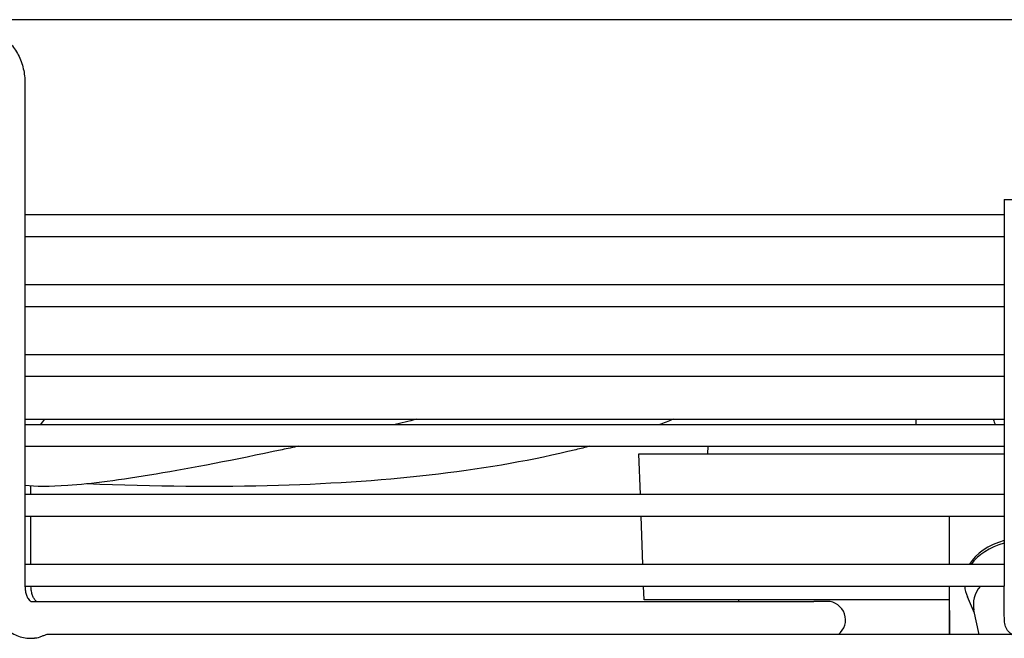
# Model space of a CAD drawing. Units: millimetres. Extents: x 13926 to 18648, y 6459 to 9798.
# Drawn here: x 15217 to 15345, y 7382 to 7463 of the extents above; entities that cross this region are included whole.
import ezdxf

# ---------------------------------------------------------------- set-up
doc = ezdxf.new("R2010")
doc.units = ezdxf.units.MM
doc.header["$LTSCALE"] = 6

msp = doc.modelspace()

# ---------------------------------------------------------------- linework, layer by layer
for p, q in [((16185.61, 7462.78), (15065.47, 7462.78)), ((15217.61, 7454.48), (15217.61, 7389.08)), ((15345.11, 7439.38), (15349.91, 7439.38)), ((15345.11, 7439.38), (15345.11, 7389.08)), ((15345.11, 7437.38), (15217.61, 7437.38)), ((15217.61, 7434.58), (15345.11, 7434.58)), ((15345.11, 7428.28), (15217.61, 7428.28)), ((15217.61, 7425.48), (15345.11, 7425.48)), ((15345.11, 7419.18), (15217.61, 7419.18)), ((15217.61, 7416.38), (15345.11, 7416.38)), ((15217.61, 7410.78), (15345.11, 7410.78)), ((15333.59, 7410.78), (15333.59, 7410.08)), ((15345.11, 7410.08), (15217.61, 7410.08)), ((15217.61, 7407.28), (15345.11, 7407.28)), ((15306.51, 7407.28), (15306.47, 7406.28)), ((15297.54, 7406.28), (15345.11, 7406.28)), ((15297.73, 7400.98), (15297.54, 7406.28)), ((15218.39, 7400.98), (15218.39, 7402.08)), ((15345.11, 7400.98), (15217.61, 7400.98)), ((15217.61, 7398.18), (15345.11, 7398.18)), ((15218.39, 7391.88), (15218.39, 7398.18)), ((15298.05, 7391.88), (15297.83, 7398.18)), ((15337.92, 7398.18), (15337.94, 7391.88)), ((15345.11, 7391.88), (15217.61, 7391.88)), ((15217.61, 7389.08), (15345.11, 7389.08)), ((15298.21, 7387.28), (15298.14, 7389.08)), ((15337.91, 7389.08), (15337.91, 7387.28)), ((15337.94, 7389.08), (15337.96, 7382.78)), ((15341.24, 7385.57), (15340.31, 7387.66)), ((15218.36, 7387.08), (15320.3, 7387.08)), ((15337.91, 7387.28), (15298.21, 7387.28)), ((15310.54, 7387.08), (15310.54, 7387.28)), ((15322.04, 7387.08), (15320.3, 7387.08)), ((15337.94, 7387.28), (15337.91, 7387.28)), ((15337.94, 7387.28), (15337.94, 7382.78)), ((15341.84, 7382.78), (15341.16, 7385.94)), ((15346.05, 7382.78), (15220.67, 7382.78)), ((15218.33, 7382.28), (15218.84, 7382.28))]:
    msp.add_line(p, q)
msp.add_arc((15322.04, 7384.68), 2.4, 307.6585, 90)
for centre, major_axis, start_param, end_param in [((15347.94, 7389.7), (-8, 0.02), 5.076309, 5.891574), ((15347.94, 7389.35), (8, -0.02), 1.934585, 2.681211), ((15347.94, 7389.35), (-8, 0.02), 0.051114, 0.30745), ((15347.93, 7386.66), (-6.85, 0.02), 5.763914, 6.436187)]:
    msp.add_ellipse(centre, major_axis=major_axis, ratio=0.707104, start_param=start_param, end_param=end_param)
for points, knots in [([(15212.09, 7461.28), (15212.64, 7461.28), (15213.18, 7461.18), (15214.22, 7460.81), (15214.71, 7460.52), (15215.63, 7459.79), (15216.04, 7459.32), (15216.73, 7458.27), (15217, 7457.7), (15217.4, 7456.49), (15217.52, 7455.86), (15217.6, 7454.98), (15217.61, 7454.73), (15217.61, 7454.48)], [3.141593, 3.141593, 3.141593, 3.141593, 3.392983, 3.392983, 3.658676, 3.658676, 3.961973, 3.961973, 4.276132, 4.276132, 4.590291, 4.590291, 4.712389, 4.712389, 4.712389, 4.712389]), ([(15253.23, 7407.28), (15252.51, 7407.12), (15239.03, 7404.23), (15225.55, 7401.98), (15218.96, 7401.99), (15217.61, 7402.16)], [0.314715, 0.314715, 0.314715, 0.314715, 0.3333333, 0.6666667, 0.7979012, 0.7979012, 0.7979012, 0.7979012]), ([(15291.14, 7407.28), (15290.54, 7407.12), (15279.12, 7404.23), (15258.75, 7401.79), (15234.54, 7402.01), (15225.69, 7402.38)], [0.314715, 0.314715, 0.314715, 0.314715, 0.3333333, 0.6666667, 0.8406268, 0.8406268, 0.8406268, 0.8406268]), ([(15337.91, 7398.18), (15337.91, 7397.32), (15337.91, 7395.22), (15337.91, 7393.12), (15337.91, 7391.88)], [0.1274091, 0.1274091, 0.1274091, 0.1274091, 0.3333333, 0.6307637, 0.6307637, 0.6307637, 0.6307637]), ([(15212.81, 7389.08), (15212.81, 7388.44), (15212.88, 7387.8), (15213.17, 7386.56), (15213.38, 7385.96), (15213.97, 7384.83), (15214.33, 7384.3), (15215.23, 7383.39), (15215.76, 7382.99), (15216.89, 7382.47), (15217.47, 7382.32), (15218.15, 7382.28), (15218.24, 7382.28), (15218.33, 7382.28)], [4.712389, 4.712389, 4.712389, 4.712389, 5.026548, 5.026548, 5.340708, 5.340708, 5.654867, 5.654867, 5.969026, 5.969026, 6.242207, 6.242207, 6.283185, 6.283185, 6.283185, 6.283185]), ([(15217.61, 7389.08), (15217.61, 7388.87), (15217.63, 7388.65), (15217.7, 7388.25), (15217.75, 7388.07), (15217.87, 7387.74), (15217.94, 7387.59), (15218.07, 7387.36), (15218.14, 7387.28), (15218.26, 7387.15), (15218.31, 7387.11), (15218.36, 7387.08), (15218.37, 7387.08), (15218.37, 7387.08)], [4.712389, 4.712389, 4.712389, 4.712389, 4.949265, 4.949265, 5.183621, 5.183621, 5.411911, 5.411911, 5.63612, 5.63612, 5.870952, 5.870952, 6.043298, 6.043298, 6.043298, 6.043298]), ([(15219.13, 7387.08), (15219.11, 7387.09), (15219.06, 7387.12), (15218.93, 7387.25), (15218.86, 7387.34), (15218.72, 7387.57), (15218.66, 7387.71), (15218.54, 7388.03), (15218.49, 7388.21), (15218.42, 7388.6), (15218.4, 7388.81), (15218.39, 7389.04), (15218.39, 7389.06), (15218.39, 7389.08)], [0.365403, 0.365403, 0.365403, 0.365403, 0.628319, 0.628319, 0.86375, 0.86375, 1.087088, 1.087088, 1.31465, 1.31465, 1.548502, 1.548502, 1.570796, 1.570796, 1.570796, 1.570796]), ([(15347.52, 7382.28), (15347.26, 7382.28), (15347, 7382.32), (15346.51, 7382.49), (15346.28, 7382.61), (15345.87, 7382.92), (15345.69, 7383.11), (15345.4, 7383.52), (15345.29, 7383.76), (15345.18, 7384.12), (15345.16, 7384.25), (15345.14, 7384.4), (15345.13, 7384.42), (15345.13, 7384.47), (15345.13, 7384.49), (15345.12, 7384.53), (15345.12, 7384.55), (15345.12, 7384.58), (15345.12, 7384.59), (15345.12, 7384.62), (15345.12, 7384.63), (15345.12, 7384.69), (15345.12, 7384.72), (15345.12, 7384.88), (15345.11, 7385.08), (15345.11, 7385.61), (15345.11, 7385.97), (15345.11, 7386.74), (15345.11, 7387.16), (15345.11, 7388.08), (15345.11, 7388.58), (15345.11, 7389.08)], [0, 0, 0, 0, 0.077833, 0.077833, 0.15426, 0.15426, 0.230737, 0.230737, 0.307197, 0.307197, 0.344305, 0.344305, 0.353833, 0.353833, 0.360785, 0.360785, 0.369832, 0.369832, 0.379129, 0.379129, 0.39584, 0.39584, 0.444953, 0.444953, 0.593977, 0.593977, 0.747074, 0.747074, 0.888445, 0.888445, 1.037828, 1.037828, 1.037828, 1.037828]), ([(15220.67, 7382.78), (15220.65, 7382.78), (15220.63, 7382.78), (15220.52, 7382.77), (15220.42, 7382.75), (15220.2, 7382.68), (15220.07, 7382.63), (15219.81, 7382.53), (15219.67, 7382.47), (15219.4, 7382.38), (15219.28, 7382.34), (15219.08, 7382.3), (15219, 7382.29), (15218.91, 7382.28), (15218.88, 7382.28), (15218.86, 7382.28), (15218.85, 7382.28), (15218.85, 7382.28), (15218.85, 7382.28), (15218.84, 7382.28), (15218.84, 7382.28), (15218.84, 7382.28)], [0.226811, 0.226811, 0.226811, 0.226811, 0.2367663, 0.2367663, 0.2772176, 0.2772176, 0.3225493, 0.3225493, 0.3718777, 0.3718777, 0.4167582, 0.4167582, 0.4458, 0.4458, 0.4552292, 0.4552292, 0.4565863, 0.4565863, 0.4572723, 0.4572723, 0.4576236, 0.4576236, 0.4576236, 0.4576236])]:
    msp.add_open_spline(points, degree=3, knots=knots)
for points in [[(15217.61, 7410.77), (15217.62, 7410.77), (15217.62, 7410.78), (15217.62, 7410.78)], [(15219.63, 7410.08), (15219.82, 7410.31), (15220.01, 7410.55), (15220.21, 7410.78)], [(15268.59, 7410.78), (15267.59, 7410.54), (15266.6, 7410.31), (15265.63, 7410.08)], [(15301.99, 7410.78), (15301.38, 7410.54), (15300.77, 7410.31), (15300.14, 7410.08)], [(15343.67, 7410.78), (15343.74, 7410.54), (15343.84, 7410.31), (15343.95, 7410.08)]]:
    msp.add_open_spline(points, degree=3)

doc.saveas('drawing.dxf')
